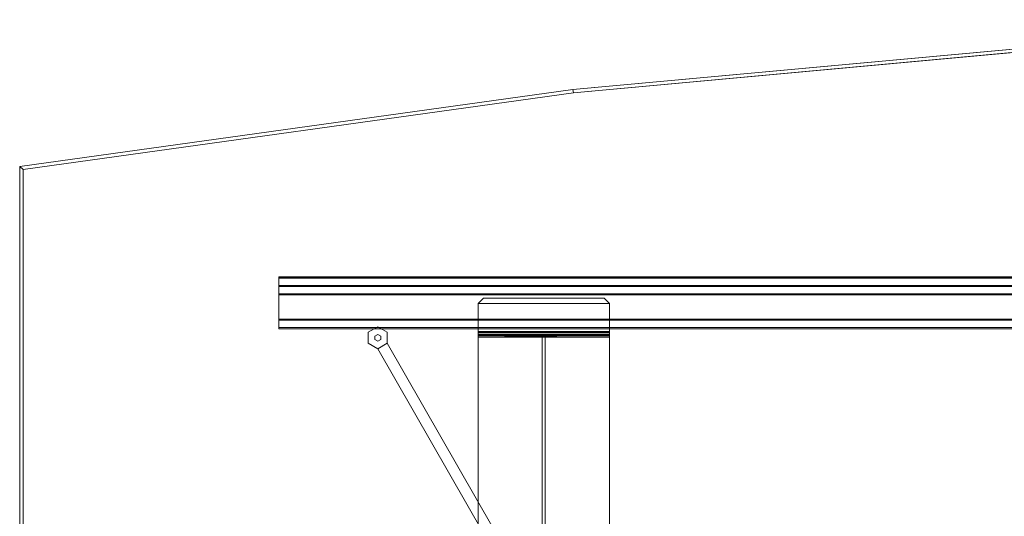
# Model space of a CAD drawing. Units: inches. Extents: x -60 to 60, y -30 to 30.
# Drawn here: x -60 to -15, y 5 to 28 of the extents above; entities that cross this region are included whole.
import ezdxf

# ---------------------------------------------------------------- set-up
doc = ezdxf.new("R2010")
doc.units = ezdxf.units.IN
doc.header["$MEASUREMENT"] = 0
doc.layers.add('TABLE-BASE', color=6, linetype='Continuous')
doc.layers.add('TABLE-TOPWOOD', color=6, linetype='Continuous')

msp = doc.modelspace()

# ---------------------------------------------------------------- linework, layer by layer
at = {"layer": 'TABLE-BASE', "lineweight": 0}
for points in [[(48.126, 15.976, 27.442), (48.126, 15.976, 27.132), (-48.126, 15.976, 27.132), (-48.126, 15.976, 27.442)], [(48.126, 15.976, 27.132), (48.126, 15.959, 27.09), (-48.126, 15.959, 27.09), (-48.126, 15.976, 27.132)], [(48.126, 15.959, 27.09), (48.126, 15.206, 26.337), (-48.126, 15.206, 26.337), (-48.126, 15.959, 27.09)], [(48.126, 15.583, 27.501), (48.126, 15.917, 27.501), (-48.126, 15.917, 27.501), (-48.126, 15.583, 27.501)], [(48.126, 15.543, 27.462), (48.126, 15.583, 27.501), (-48.126, 15.583, 27.501), (-48.126, 15.543, 27.462)], [(48.126, 14.047, 27.462), (48.126, 15.543, 27.462), (-48.126, 15.543, 27.462), (-48.126, 14.047, 27.462)], [(48.126, 15.206, 26.337), (48.126, 15.164, 26.32), (-48.126, 15.164, 26.32), (-48.126, 15.206, 26.337)], [(48.126, 15.164, 26.32), (48.126, 13.673, 26.32), (-48.126, 13.673, 26.32), (-48.126, 15.164, 26.32)], [(48.126, 14.008, 27.501), (48.126, 14.047, 27.462), (-48.126, 14.047, 27.462), (-48.126, 14.008, 27.501)], [(48.126, 13.673, 27.501), (48.126, 14.008, 27.501), (-48.126, 14.008, 27.501), (-48.126, 13.673, 27.501)], [(-48.126, 13.614, 26.379), (48.126, 13.614, 26.379), (48.126, 13.614, 26.379), (-48.126, 13.614, 26.379)], [(48.126, 13.614, 26.379), (48.126, 13.614, 27.442), (-48.126, 13.614, 27.442), (-48.126, 13.614, 26.379)]]:
    msp.add_3dface(points, dxfattribs=at)
at = {"layer": 'TABLE-BASE', "linetype": 'Continuous', "lineweight": 0}
for points in [[(48.126, 15.976, 27.442), (-48.126, 15.976, 27.442), (-48.126, 15.917, 27.501), (48.126, 15.917, 27.501)], [(-33.04, 14.758, 26.319), (-33.29, 15.008, 26.319), (-38.79, 15.008, 26.319), (-39.04, 14.758, 26.319)], [(-33.29, 15.008, 26.184), (-33.04, 14.758, 26.184), (-39.04, 14.758, 26.184), (-38.79, 15.008, 26.184)], [(-33.29, 15.008, 26.319), (-33.29, 15.008, 26.184), (-38.79, 15.008, 26.184), (-38.79, 15.008, 26.319)], [(-33.04, 13.493, 26.319), (-33.04, 14.758, 26.319), (-39.04, 14.758, 26.319), (-39.04, 13.493, 26.319)], [(-33.04, 14.758, 26.184), (-33.04, 13.493, 26.184), (-39.04, 13.493, 26.184), (-39.04, 14.758, 26.184)], [(-48.126, 13.673, 27.501), (-48.126, 13.614, 27.442), (48.126, 13.614, 27.442), (48.126, 13.673, 27.501)], [(-48.126, 13.614, 26.379), (-48.126, 13.673, 26.32), (48.126, 13.673, 26.32), (48.126, 13.614, 26.379)], [(-43.614, 13.699, 0.328), (-44.047, 13.449, 0.328), (-44.047, 13.449, 1.828), (-43.614, 13.699, 1.828)], [(-44.047, 13.449), (-44.047, 13.449, 0.25), (-43.614, 13.699, 0.25), (-43.614, 13.699)], [(-43.181, 13.449, 0.328), (-43.614, 13.699, 0.328), (-43.614, 13.699, 1.828), (-43.181, 13.449, 1.828)], [(-43.614, 13.699), (-43.614, 13.699, 0.25), (-43.181, 13.449, 0.25), (-43.181, 13.449)], [(-33.04, 13.433, 26.379), (-33.04, 13.433, 26.379), (-33.04, 13.493, 26.319), (-39.04, 13.433, 26.379)], [(-39.04, 13.493, 26.319), (-39.04, 13.493, 26.319), (-39.04, 13.433, 26.379), (-33.04, 13.493, 26.319)], [(-39.04, 13.355, 26.241), (-39.04, 13.493, 26.184), (-33.04, 13.493, 26.184), (-33.04, 13.355, 26.241)], [(-44.047, 13.449, 0.328), (-44.047, 12.949, 0.328), (-44.047, 12.949, 1.828), (-44.047, 13.449, 1.828)], [(-44.047, 12.949), (-44.047, 12.949, 0.25), (-44.047, 13.449, 0.25), (-44.047, 13.449)], [(-43.614, 13.354, 0.25), (-43.614, 13.354, 0.328), (-43.749, 13.277, 0.328), (-43.749, 13.277, 0.25)], [(-43.749, 13.277, 0.25), (-43.749, 13.277, 0.328), (-43.749, 13.121, 0.328), (-43.749, 13.121, 0.25)], [(-43.749, 13.121, 0.25), (-43.749, 13.121, 0.328), (-43.614, 13.043, 0.328), (-43.614, 13.043, 0.25)], [(-43.479, 13.277, 0.25), (-43.479, 13.277, 0.328), (-43.614, 13.354, 0.328), (-43.614, 13.354, 0.25)], [(-43.614, 13.043, 0.25), (-43.614, 13.043, 0.328), (-43.479, 13.121, 0.328), (-43.479, 13.121, 0.25)], [(-43.479, 13.121, 0.25), (-43.479, 13.121, 0.328), (-43.479, 13.277, 0.328), (-43.479, 13.277, 0.25)], [(-43.181, 12.949, 0.328), (-43.181, 13.449, 0.328), (-43.181, 13.449, 1.828), (-43.181, 12.949, 1.828)], [(-43.181, 13.449), (-43.181, 13.449, 0.25), (-43.181, 12.949, 0.25), (-43.181, 12.949)], [(-33.04, 13.433, 27.305), (-33.04, 13.433, 26.379), (-39.04, 13.433, 26.379), (-39.04, 13.433, 27.305)], [(-33.04, 13.365, 27.453), (-33.04, 13.433, 27.305), (-39.04, 13.433, 27.305), (-39.04, 13.365, 27.453)], [(-33.04, 13.238, 27.5), (-33.04, 13.365, 27.453), (-39.04, 13.365, 27.453), (-39.04, 13.238, 27.5)], [(-39.04, 13.298, 26.379), (-39.04, 13.355, 26.241), (-33.04, 13.355, 26.241), (-33.04, 13.298, 26.379)], [(-33.04, 13.298, 27.305), (-33.04, 13.298, 27.305), (-33.04, 13.233, 27.365), (-39.04, 13.298, 27.305)], [(-39.04, 13.233, 27.365), (-39.04, 13.233, 27.365), (-39.04, 13.298, 27.305), (-33.04, 13.233, 27.365)], [(-39.04, 13.298, 27.305), (-39.04, 13.298, 26.379), (-33.04, 13.298, 26.379), (-33.04, 13.298, 27.305)], [(-33.04, 3.446, 27.5), (-33.04, 13.238, 27.5), (-39.04, 13.238, 27.5), (-39.04, 3.446, 27.5)], [(-39.04, 13.233, 27.365), (-33.04, 13.233, 27.365), (-33.04, 3.446, 27.365), (-39.04, 3.446, 27.365)], [(-36.107, 13.233, 27.365), (-35.973, 13.233, 27.365), (-35.973, 13.298, 27.305), (-36.107, 13.298, 27.305)], [(-36.107, 13.298, 27.305), (-35.973, 13.298, 27.305), (-35.973, 13.298, 26.379), (-36.107, 13.298, 26.379)], [(-36.107, 13.298, 26.379), (-35.973, 13.298, 26.379), (-35.973, 1.75, 24.365), (-36.107, 1.75, 24.365)], [(-36.107, 3.446, 27.365), (-35.973, 3.446, 27.365), (-35.973, 13.233, 27.365), (-36.107, 13.233, 27.365)], [(-44.047, 12.949, 0.328), (-43.614, 12.699, 0.328), (-43.614, 12.699, 1.828), (-44.047, 12.949, 1.828)], [(-43.614, 12.699), (-43.614, 12.699, 0.25), (-44.047, 12.949, 0.25), (-44.047, 12.949)], [(-36.669, 1.589, 5.31), (-43.181, 12.949, 1.828), (-43.614, 12.699, 1.828), (-37.102, 1.339, 5.31)], [(-43.614, 12.699, 0.328), (-43.181, 12.949, 0.328), (-36.669, 1.589, 2.323), (-37.102, 1.339, 2.323)], [(-43.614, 12.699, 1.828), (-43.614, 12.699, 0.328), (-37.102, 1.339, 2.323), (-37.102, 1.339, 5.31)], [(-36.669, 1.589, 5.31), (-36.669, 1.589, 2.323), (-43.181, 12.949, 0.328), (-43.181, 12.949, 1.828)]]:
    msp.add_3dface(points, dxfattribs=at)
for points, invisible_edges in [([(-48.126, 15.976, 27.442), (-48.126, 15.976, 27.132), (-48.126, 15.959, 27.09), (-48.126, 15.917, 27.501)], 4), ([(-48.126, 15.917, 27.501), (-48.126, 15.959, 27.09), (-48.126, 15.206, 26.337), (-48.126, 15.583, 27.501)], 5), ([(-48.126, 15.583, 27.501), (-48.126, 15.206, 26.337), (-48.126, 15.164, 26.32), (-48.126, 15.543, 27.462)], 5), ([(-48.126, 15.543, 27.462), (-48.126, 15.164, 26.32), (-48.126, 14.047, 26.32), (-48.126, 14.047, 27.462)], 5), ([(-38.79, 15.008, 26.319), (-38.79, 15.008, 26.184), (-39.04, 14.758, 26.184), (-39.04, 14.758, 26.319)], 4), ([(-33.04, 14.758, 26.319), (-33.04, 14.758, 26.184), (-33.29, 15.008, 26.184), (-33.29, 15.008, 26.319)], 1), ([(-39.04, 14.758, 26.319), (-39.04, 14.758, 26.184), (-39.04, 13.493, 26.184), (-39.04, 13.493, 26.319)], 5), ([(-33.04, 13.493, 26.319), (-33.04, 13.493, 26.184), (-33.04, 14.758, 26.184), (-33.04, 14.758, 26.319)], 5), ([(-48.126, 14.047, 27.462), (-48.126, 14.047, 26.32), (-48.126, 13.673, 26.32), (-48.126, 13.614, 26.379)], 9), ([(-48.126, 14.047, 27.462), (-48.126, 13.614, 26.379), (-48.126, 14.008, 27.501), (-48.126, 14.047, 27.462)], 3), ([(-48.126, 14.008, 27.501), (-48.126, 13.614, 26.379), (-48.126, 13.614, 27.442), (-48.126, 13.673, 27.501)], 1), ([(-43.181, 12.949, 1.828), (-43.181, 13.449, 1.828), (-43.614, 13.699, 1.828), (-44.047, 13.449, 1.828)], 8), ([(-44.047, 13.449, 0.328), (-43.614, 13.699, 0.328), (-43.181, 13.449, 0.328), (-43.181, 12.949, 0.328)], 8), ([(-43.181, 12.949, 0.25), (-43.181, 13.449, 0.25), (-43.614, 13.699, 0.25), (-44.047, 13.449, 0.25)], 8), ([(-44.047, 13.449), (-43.614, 13.699), (-43.181, 13.449), (-43.181, 12.949)], 8), ([(-39.04, 13.493, 26.184), (-39.04, 13.493, 26.184), (-39.04, 13.355, 26.241), (-39.04, 13.493, 26.319)], 12), ([(-39.04, 13.493, 26.319), (-39.04, 13.493, 26.319), (-39.04, 13.355, 26.241), (-39.04, 13.433, 26.379)], 6), ([(-33.04, 13.493, 26.184), (-33.04, 13.493, 26.184), (-33.04, 13.493, 26.319), (-33.04, 13.355, 26.241)], 6), ([(-33.04, 13.493, 26.319), (-33.04, 13.493, 26.319), (-33.04, 13.433, 26.379), (-33.04, 13.355, 26.241)], 12), ([(-44.047, 12.949, 1.828), (-43.614, 12.699, 1.828), (-43.181, 12.949, 1.828), (-44.047, 13.449, 1.828)], 4), ([(-44.047, 13.449, 0.328), (-43.181, 12.949, 0.328), (-43.614, 12.699, 0.328), (-44.047, 12.949, 0.328)], 1), ([(-44.047, 12.949, 0.25), (-43.614, 12.699, 0.25), (-43.181, 12.949, 0.25), (-44.047, 13.449, 0.25)], 4), ([(-44.047, 13.449), (-43.181, 12.949), (-43.614, 12.699), (-44.047, 12.949)], 1), ([(-39.04, 13.355, 26.241), (-39.04, 13.355, 26.241), (-39.04, 13.298, 26.379), (-39.04, 13.433, 26.379)], 12), ([(-39.04, 13.433, 27.305), (-39.04, 13.433, 27.305), (-39.04, 13.298, 27.305), (-39.04, 13.365, 27.453)], 6), ([(-39.04, 13.433, 27.305), (-39.04, 13.433, 26.379), (-39.04, 13.298, 26.379), (-39.04, 13.298, 27.305)], 10), ([(-39.04, 13.298, 27.305), (-39.04, 13.298, 27.305), (-39.04, 13.233, 27.365), (-39.04, 13.365, 27.453)], 12), ([(-39.04, 13.365, 27.453), (-39.04, 13.365, 27.453), (-39.04, 13.233, 27.365), (-39.04, 13.238, 27.5)], 6), ([(-39.04, 13.238, 27.5), (-39.04, 13.238, 27.5), (-39.04, 13.233, 27.365), (-39.04, 3.446, 27.5)], 6), ([(-39.04, 13.233, 27.365), (-39.04, 13.233, 27.365), (-39.04, 3.446, 27.365), (-39.04, 3.446, 27.5)], 12), ([(-36.107, 13.233, 27.365), (-36.107, 13.298, 26.379), (-36.107, 13.298, 27.305), (-36.107, 13.233, 27.365)], 9), ([(-36.107, 3.446, 27.365), (-36.107, 3.446, 27.365), (-36.107, 13.233, 27.365), (-36.107, 13.298, 26.379)], 13), ([(-36.107, 3.329, 25.848), (-36.107, 3.329, 25.848), (-36.107, 3.386, 25.985), (-36.107, 13.298, 26.379)], 13), ([(-36.107, 3.329, 25.848), (-36.107, 3.329, 25.848), (-36.107, 13.298, 26.379), (-36.107, 1.75, 24.365)], 11), ([(-36.107, 3.446, 27.365), (-36.107, 3.387, 25.985), (-36.107, 13.298, 26.379), (-36.107, 3.446, 27.365)], 6), ([(-35.973, 13.233, 27.365), (-35.973, 13.298, 26.379), (-35.973, 13.298, 27.305), (-35.973, 13.233, 27.365)], 9), ([(-35.973, 3.446, 27.365), (-35.973, 13.298, 26.379), (-35.973, 13.233, 27.365), (-35.973, 3.446, 27.365)], 11), ([(-35.973, 3.329, 25.848), (-35.973, 13.298, 26.379), (-35.973, 3.386, 25.985), (-35.973, 3.329, 25.848)], 11), ([(-35.973, 3.329, 25.848), (-35.973, 1.75, 24.365), (-35.973, 13.298, 26.379), (-35.973, 3.329, 25.848)], 13), ([(-35.973, 3.446, 27.365), (-35.973, 3.387, 25.985), (-35.973, 13.298, 26.379), (-35.973, 3.446, 27.365)], 6), ([(-33.04, 13.355, 26.241), (-33.04, 13.355, 26.241), (-33.04, 13.433, 26.379), (-33.04, 13.298, 26.379)], 6), ([(-33.04, 13.298, 26.379), (-33.04, 13.298, 26.379), (-33.04, 13.433, 26.379), (-33.04, 13.298, 27.305)], 6), ([(-33.04, 13.433, 26.379), (-33.04, 13.433, 26.379), (-33.04, 13.433, 27.305), (-33.04, 13.298, 27.305)], 12), ([(-33.04, 13.433, 27.305), (-33.04, 13.433, 27.305), (-33.04, 13.365, 27.453), (-33.04, 13.298, 27.305)], 13), ([(-33.04, 13.298, 27.305), (-33.04, 13.298, 27.305), (-33.04, 13.365, 27.453), (-33.04, 13.233, 27.365)], 6), ([(-33.04, 13.365, 27.453), (-33.04, 13.365, 27.453), (-33.04, 13.238, 27.5), (-33.04, 13.233, 27.365)], 12), ([(-33.04, 13.238, 27.5), (-33.04, 13.238, 27.5), (-33.04, 3.446, 27.5), (-33.04, 13.233, 27.365)], 12), ([(-33.04, 13.233, 27.365), (-33.04, 13.233, 27.365), (-33.04, 3.446, 27.5), (-33.04, 3.446, 27.365)], 6)]:
    msp.add_3dface(points, dxfattribs=dict(at, invisible_edges=invisible_edges))
at = {"layer": 'TABLE-TOPWOOD', "linetype": 'Continuous', "lineweight": 0}
for points in [[(-34.707, 24.534, 29), (-34.689, 24.378, 29), (0, 27.556, 29), (0, 27.713, 29)], [(-34.689, 24.378, 29), (-34.707, 24.534, 29), (0, 27.713, 29), (0, 27.556, 29)], [(0, 27.713, 29), (-0.022, 27.711, 27.5), (-34.707, 24.534, 27.5), (-34.707, 24.534, 29)], [(-34.689, 24.378, 27.5), (-34.707, 24.534, 27.5), (-0.022, 27.711, 27.5), (-0.018, 27.554, 27.5)], [(-34.689, 24.378, 29), (-34.689, 24.378, 27.5), (-0.018, 27.554, 27.5), (0, 27.556, 29)], [(-59.949, 21.007, 27.5), (-34.707, 24.534, 27.5), (-34.689, 24.378, 27.5), (-59.793, 20.877, 27.5)], [(-34.689, 24.378, 29), (-34.707, 24.534, 29), (-59.949, 21.007, 29), (-59.793, 20.877, 29)], [(-34.707, 24.534, 29), (-34.707, 24.534, 27.5), (-59.949, 21.007, 27.5), (-59.949, 21.007, 29)], [(-59.793, 20.877, 29), (-59.793, 20.877, 27.5), (-34.689, 24.378, 27.5), (-34.689, 24.378, 29)], [(-59.793, -20.877, 27.5), (-59.95, -21.01, 27.5), (-59.949, 21.007, 27.5), (-59.793, 20.877, 27.5)], [(-59.95, -21.01, 27.5), (-59.95, -21.01, 29), (-59.949, 21.007, 29), (-59.949, 21.007, 27.5)], [(-59.95, -21.01, 29), (-59.793, -20.877, 29), (-59.793, 20.877, 29), (-59.949, 21.007, 29)], [(-59.793, -20.877, 29), (-59.793, -20.877, 27.5), (-59.793, 20.877, 27.5), (-59.793, 20.877, 29)]]:
    msp.add_3dface(points, dxfattribs=at)
for points, invisible_edges in [([(-34.689, 24.378, 29), (-30.08, 3.75, 29.001), (-17.88, 3.75, 29.001), (0, 27.556, 29)], 5), ([(-34.689, 24.378, 27.5), (-30.08, 3.75, 27.501), (-17.88, 3.75, 27.501), (-0.018, 27.554, 27.5)], 5), ([(0, 27.556, 29), (-17.88, 3.75, 29), (-17.88, -3.75, 29), (0, -27.448, 29)], 5), ([(-0.018, 27.554, 27.5), (-17.88, 3.75, 27.501), (-17.88, -3.75, 27.501), (-0.018, -27.446, 27.5)], 5), ([(-34.689, -24.333, 29), (-34.689, 24.378, 29), (-59.793, 20.877, 29), (-59.793, -20.877, 29)], 5), ([(-59.793, -20.877, 27.5), (-59.793, 20.877, 27.5), (-34.689, 24.378, 27.5), (-34.689, -24.333, 27.5)], 4), ([(-34.689, 24.378, 29), (-34.689, -24.333, 29.001), (-30.08, -3.75, 29.001), (-30.08, 3.75, 29.001)], 11), ([(-34.689, 24.378, 27.5), (-34.689, -24.333, 27.5), (-30.08, -3.75, 27.501), (-30.08, 3.75, 27.501)], 11)]:
    msp.add_3dface(points, dxfattribs=dict(at, invisible_edges=invisible_edges))

doc.saveas('drawing.dxf')
